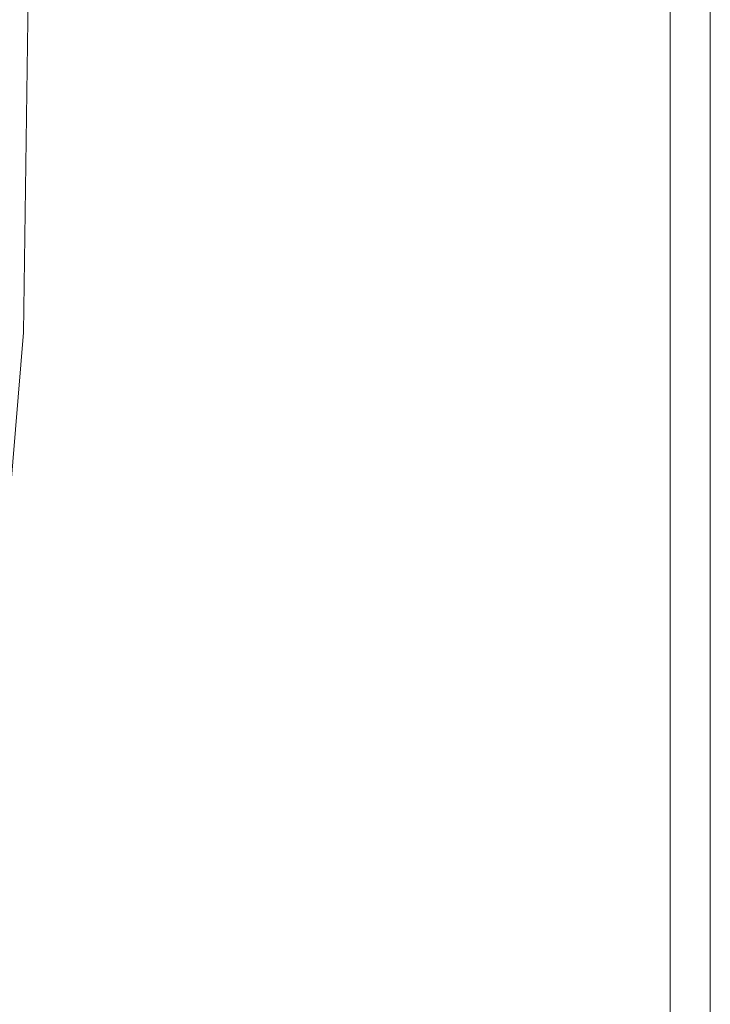
# Model space of a CAD drawing. Extents: x -971 to 927, y -857 to 339.
# Drawn here: x 859 to 927, y -809 to -713 of the extents above; entities that cross this region are included whole.
import ezdxf

# ---------------------------------------------------------------- set-up
doc = ezdxf.new("R2010")
doc.units = 0
doc.header["$LTSCALE"] = 500
doc.header["$MEASUREMENT"] = 0
doc.layers.add('EXC-CERAMIKA', color=7, linetype='Continuous')

msp = doc.modelspace()

# ---------------------------------------------------------------- linework, layer by layer
at = {"layer": 'EXC-CERAMIKA', "lineweight": 0}
for points, invisible_edges in [([(916.938, -716.438, 3.47), (912.335, -624.727, 3.144), (912.334, -712.391, 3.149), (916.938, -716.438, 3.47)], 15), ([(912.335, -624.727, 3.144), (916.938, -716.438, 3.47), (916.939, -627.978, 3.47), (912.335, -624.727, 3.144)], 15), ([(919.66, -718.458, 3.566), (916.939, -627.978, 3.47), (916.938, -716.438, 3.47), (919.66, -718.458, 3.566)], 15), ([(916.939, -627.978, 3.47), (919.66, -718.458, 3.566), (919.661, -629.6, 3.573), (916.939, -627.978, 3.47)], 15), ([(921.107, -719.126, 3.492), (919.661, -629.6, 3.573), (919.66, -718.458, 3.566), (921.107, -719.126, 3.492)], 15), ([(919.661, -629.6, 3.573), (921.107, -719.126, 3.492), (921.108, -630.137, 3.508), (919.661, -629.6, 3.573)], 15), ([(921.885, -719.119, 3.303), (921.108, -630.137, 3.508), (921.107, -719.126, 3.492), (921.885, -719.119, 3.303)], 15), ([(921.108, -630.137, 3.508), (921.885, -719.119, 3.303), (921.886, -630.131, 3.328), (921.108, -630.137, 3.508)], 15), ([(922.602, -719.114, 3.055), (921.886, -630.131, 3.328), (921.885, -719.119, 3.303), (922.602, -719.114, 3.055)], 15), ([(921.886, -630.131, 3.328), (922.602, -719.114, 3.055), (922.603, -630.127, 3.086), (921.886, -630.131, 3.328)], 13), ([(923.256, -719.109, 2.746), (922.603, -630.127, 3.086), (922.602, -719.114, 3.055), (923.256, -719.109, 2.746)], 15), ([(922.603, -630.127, 3.086), (923.256, -719.109, 2.746), (923.257, -630.123, 2.782), (922.603, -630.127, 3.086)], 15), ([(923.848, -719.106, 2.378), (923.257, -630.123, 2.782), (923.256, -719.109, 2.746), (923.848, -719.106, 2.378)], 15), ([(923.257, -630.123, 2.782), (923.848, -719.106, 2.378), (923.848, -630.121, 2.417), (923.257, -630.123, 2.782)], 15), ([(923.848, -630.121, 2.417), (924.377, -719.104, 1.949), (924.377, -630.119, 1.99), (923.848, -630.121, 2.417)], 15), ([(924.377, -719.104, 1.949), (923.848, -630.121, 2.417), (923.848, -719.106, 2.378), (924.377, -719.104, 1.949)], 15), ([(924.844, -719.104, 1.461), (924.377, -630.119, 1.99), (924.377, -719.104, 1.949), (924.844, -719.104, 1.461)], 15), ([(924.377, -630.119, 1.99), (924.844, -719.104, 1.461), (924.844, -630.119, 1.502), (924.377, -630.119, 1.99)], 15), ([(925.249, -719.104, 0.912), (924.844, -630.119, 1.502), (924.844, -719.104, 1.461), (925.249, -719.104, 0.912)], 15), ([(924.844, -630.119, 1.502), (925.249, -719.104, 0.912), (925.249, -630.119, 0.951), (924.844, -630.119, 1.502)], 15), ([(925.249, -630.119, 0.951), (925.592, -719.106, 0.304), (925.592, -630.121, 0.34), (925.249, -630.119, 0.951)], 15), ([(925.592, -719.106, 0.304), (925.249, -630.119, 0.951), (925.249, -719.104, 0.912), (925.592, -719.106, 0.304)], 15), ([(925.592, -630.121, 0.34), (925.872, -719.109, -0.365), (925.872, -630.123, -0.334), (925.592, -630.121, 0.34)], 15), ([(925.872, -719.109, -0.365), (925.592, -630.121, 0.34), (925.592, -719.106, 0.304), (925.872, -719.109, -0.365)], 15), ([(926.09, -719.113, -1.094), (925.872, -630.123, -0.334), (925.872, -719.109, -0.365), (926.09, -719.113, -1.094)], 15), ([(925.872, -630.123, -0.334), (926.09, -719.113, -1.094), (926.09, -630.126, -1.069), (925.872, -630.123, -0.334)], 15), ([(926.254, -719.118, -2.275), (926.09, -630.126, -1.069), (926.09, -719.113, -1.094), (926.254, -719.118, -2.275)], 15), ([(926.09, -630.126, -1.069), (926.254, -719.118, -2.275), (926.254, -630.13, -2.257), (926.09, -630.126, -1.069)], 15), ([(926.254, -630.13, -2.257), (926.371, -719.123, -4.303), (926.371, -630.134, -4.292), (926.254, -630.13, -2.257)], 15), ([(926.371, -719.123, -4.303), (926.254, -630.13, -2.257), (926.254, -719.118, -2.275), (926.371, -719.123, -4.303)], 15), ([(926.371, -630.134, -4.292), (926.449, -719.127, -7.569), (926.449, -630.137, -7.563), (926.371, -630.134, -4.292)], 15), ([(926.449, -719.127, -7.569), (926.371, -630.134, -4.292), (926.371, -719.123, -4.303), (926.449, -719.127, -7.569)], 15), ([(926.495, -719.129, -12.467), (926.449, -630.137, -7.563), (926.449, -719.127, -7.569), (926.495, -719.129, -12.467)], 15), ([(926.449, -630.137, -7.563), (926.495, -719.129, -12.467), (926.495, -630.139, -12.465), (926.449, -630.137, -7.563)], 15), ([(926.519, -719.13, -18.589), (926.495, -630.139, -12.465), (926.495, -719.129, -12.467), (926.519, -719.13, -18.589)], 15), ([(926.495, -630.139, -12.465), (926.519, -719.13, -18.589), (926.519, -630.14, -18.588), (926.495, -630.139, -12.465)], 15), ([(926.519, -630.14, -18.588), (926.526, -719.131, -25.526), (926.526, -630.14, -25.526), (926.519, -630.14, -18.588)], 15), ([(926.526, -719.131, -25.526), (926.519, -630.14, -18.588), (926.519, -719.13, -18.589), (926.526, -719.131, -25.526)], 15), ([(926.526, -630.14, -25.526), (926.526, -719.131, -32.872), (926.526, -630.14, -32.872), (926.526, -630.14, -25.526)], 13), ([(926.526, -719.131, -32.872), (926.526, -630.14, -25.526), (926.526, -719.131, -25.526), (926.526, -719.131, -32.872)], 15), ([(859.927, -661.807, -2.762), (857.407, -710.855, -4.115), (859.927, -712.915, -2.762), (859.927, -661.807, -2.762)], 11), ([(863.148, -716.015, -1.792), (859.927, -661.807, -2.762), (859.927, -712.915, -2.762), (863.148, -716.015, -1.792)], 15), ([(859.927, -661.807, -2.762), (863.148, -716.015, -1.792), (863.148, -664.536, -1.792), (859.927, -661.807, -2.762)], 15), ([(867.304, -720.371, -1.071), (863.148, -664.536, -1.792), (863.148, -716.015, -1.792), (867.304, -720.371, -1.071)], 15), ([(863.148, -664.536, -1.792), (867.304, -720.371, -1.071), (867.304, -668.37, -1.071), (863.148, -664.536, -1.792)], 15), ([(867.304, -668.37, -1.071), (872.628, -726.198, -0.463), (872.629, -673.499, -0.463), (867.304, -668.37, -1.071)], 15), ([(872.628, -726.198, -0.463), (867.304, -668.37, -1.071), (867.304, -720.371, -1.071), (872.628, -726.198, -0.463)], 15), ([(879.357, -733.714, 0.166), (872.629, -673.499, -0.463), (872.628, -726.198, -0.463), (879.357, -733.714, 0.166)], 15), ([(872.629, -673.499, -0.463), (879.357, -733.714, 0.166), (879.357, -680.115, 0.165), (872.629, -673.499, -0.463)], 15), ([(887.723, -743.135, 0.952), (879.357, -680.115, 0.165), (879.357, -733.714, 0.166), (887.723, -743.135, 0.952)], 15), ([(879.357, -680.115, 0.165), (887.723, -743.135, 0.952), (887.723, -688.407, 0.949), (879.357, -680.115, 0.165)], 15), ([(896.695, -753.216, 1.785), (887.723, -688.407, 0.949), (887.723, -743.135, 0.952), (896.695, -753.216, 1.785)], 15), ([(887.723, -688.407, 0.949), (896.695, -753.216, 1.785), (896.696, -697.281, 1.78), (887.723, -688.407, 0.949)], 15), ([(905.242, -762.713, 2.555), (896.696, -697.281, 1.78), (896.695, -753.216, 1.785), (905.242, -762.713, 2.555)], 15), ([(896.696, -697.281, 1.78), (905.242, -762.713, 2.555), (905.243, -705.64, 2.55), (896.696, -697.281, 1.78)], 15), ([(912.333, -770.383, 3.153), (905.243, -705.64, 2.55), (905.242, -762.713, 2.555), (912.333, -770.383, 3.153)], 15), ([(905.243, -705.64, 2.55), (912.333, -770.383, 3.153), (912.334, -712.391, 3.149), (905.243, -705.64, 2.55)], 15), ([(856.981, -741.154, -4.117), (859.927, -712.915, -2.762), (857.407, -710.855, -4.115), (856.981, -741.154, -4.117)], 15), ([(859.927, -712.915, -2.762), (856.981, -741.154, -4.117), (859.496, -743.373, -2.763), (859.927, -712.915, -2.762)], 11), ([(862.711, -746.713, -1.792), (859.927, -712.915, -2.762), (859.496, -743.373, -2.763), (862.711, -746.713, -1.792)], 15), ([(859.927, -712.915, -2.762), (862.711, -746.713, -1.792), (863.148, -716.015, -1.792), (859.927, -712.915, -2.762)], 15), ([(912.333, -770.383, 3.153), (916.938, -716.438, 3.47), (912.334, -712.391, 3.149), (912.333, -770.383, 3.153)], 15), ([(866.858, -751.405, -1.071), (863.148, -716.015, -1.792), (862.711, -746.713, -1.792), (866.858, -751.405, -1.071)], 15), ([(863.148, -716.015, -1.792), (866.858, -751.405, -1.071), (867.304, -720.371, -1.071), (863.148, -716.015, -1.792)], 15), ([(916.938, -716.438, 3.47), (912.333, -770.383, 3.153), (916.937, -774.98, 3.47), (916.938, -716.438, 3.47)], 15), ([(916.937, -774.98, 3.47), (919.66, -718.458, 3.566), (916.938, -716.438, 3.47), (916.937, -774.98, 3.47)], 15), ([(919.66, -718.458, 3.566), (916.937, -774.98, 3.47), (919.659, -777.275, 3.56), (919.66, -718.458, 3.566)], 15), ([(919.659, -777.275, 3.56), (921.107, -719.126, 3.492), (919.66, -718.458, 3.566), (919.659, -777.275, 3.56)], 15), ([(921.107, -719.126, 3.492), (919.659, -777.275, 3.56), (921.106, -778.034, 3.481), (921.107, -719.126, 3.492)], 15), ([(921.106, -778.034, 3.481), (921.885, -719.119, 3.303), (921.107, -719.126, 3.492), (921.106, -778.034, 3.481)], 15), ([(921.885, -719.119, 3.303), (921.106, -778.034, 3.481), (921.885, -778.026, 3.287), (921.885, -719.119, 3.303)], 15), ([(921.885, -778.026, 3.287), (922.602, -719.114, 3.055), (921.885, -719.119, 3.303), (921.885, -778.026, 3.287)], 15), ([(922.602, -719.114, 3.055), (921.885, -778.026, 3.287), (922.601, -778.02, 3.034), (922.602, -719.114, 3.055)], 11), ([(922.601, -778.02, 3.034), (923.256, -719.109, 2.746), (922.602, -719.114, 3.055), (922.601, -778.02, 3.034)], 15), ([(923.256, -719.109, 2.746), (922.601, -778.02, 3.034), (923.255, -778.015, 2.722), (923.256, -719.109, 2.746)], 15), ([(923.255, -778.015, 2.722), (923.848, -719.106, 2.378), (923.256, -719.109, 2.746), (923.255, -778.015, 2.722)], 15), ([(923.848, -719.106, 2.378), (923.255, -778.015, 2.722), (923.847, -778.011, 2.351), (923.848, -719.106, 2.378)], 15), ([(923.847, -778.011, 2.351), (924.377, -719.104, 1.949), (923.848, -719.106, 2.378), (923.847, -778.011, 2.351)], 15), ([(924.377, -719.104, 1.949), (923.847, -778.011, 2.351), (924.377, -778.009, 1.921), (924.377, -719.104, 1.949)], 15), ([(924.377, -778.009, 1.921), (924.844, -719.104, 1.461), (924.377, -719.104, 1.949), (924.377, -778.009, 1.921)], 15), ([(924.844, -719.104, 1.461), (924.377, -778.009, 1.921), (924.844, -778.008, 1.433), (924.844, -719.104, 1.461)], 15), ([(924.844, -778.008, 1.433), (925.249, -719.104, 0.912), (924.844, -719.104, 1.461), (924.844, -778.008, 1.433)], 15), ([(925.249, -719.104, 0.912), (924.844, -778.008, 1.433), (925.249, -778.009, 0.885), (925.249, -719.104, 0.912)], 15), ([(925.249, -778.009, 0.885), (925.592, -719.106, 0.304), (925.249, -719.104, 0.912), (925.249, -778.009, 0.885)], 15), ([(925.592, -719.106, 0.304), (925.249, -778.009, 0.885), (925.592, -778.011, 0.279), (925.592, -719.106, 0.304)], 15), ([(925.592, -778.011, 0.279), (925.872, -719.109, -0.365), (925.592, -719.106, 0.304), (925.592, -778.011, 0.279)], 15), ([(925.872, -719.109, -0.365), (925.592, -778.011, 0.279), (925.872, -778.015, -0.387), (925.872, -719.109, -0.365)], 15), ([(925.872, -778.015, -0.387), (926.09, -719.113, -1.094), (925.872, -719.109, -0.365), (925.872, -778.015, -0.387)], 15), ([(926.09, -719.113, -1.094), (925.872, -778.015, -0.387), (926.09, -778.02, -1.111), (926.09, -719.113, -1.094)], 15), ([(926.09, -778.02, -1.111), (926.254, -719.118, -2.275), (926.09, -719.113, -1.094), (926.09, -778.02, -1.111)], 15), ([(926.254, -719.118, -2.275), (926.09, -778.02, -1.111), (926.254, -778.025, -2.288), (926.254, -719.118, -2.275)], 15), ([(926.254, -778.025, -2.288), (926.371, -719.123, -4.303), (926.254, -719.118, -2.275), (926.254, -778.025, -2.288)], 15), ([(926.371, -719.123, -4.303), (926.254, -778.025, -2.288), (926.371, -778.03, -4.31), (926.371, -719.123, -4.303)], 15), ([(926.371, -778.03, -4.31), (926.449, -719.127, -7.569), (926.371, -719.123, -4.303), (926.371, -778.03, -4.31)], 15), ([(926.449, -719.127, -7.569), (926.371, -778.03, -4.31), (926.448, -778.035, -7.573), (926.449, -719.127, -7.569)], 15), ([(926.495, -778.037, -12.468), (926.449, -719.127, -7.569), (926.448, -778.035, -7.573), (926.495, -778.037, -12.468)], 15), ([(926.449, -719.127, -7.569), (926.495, -778.037, -12.468), (926.495, -719.129, -12.467), (926.449, -719.127, -7.569)], 15), ([(926.519, -778.039, -18.589), (926.495, -719.129, -12.467), (926.495, -778.037, -12.468), (926.519, -778.039, -18.589)], 15), ([(926.495, -719.129, -12.467), (926.519, -778.039, -18.589), (926.519, -719.13, -18.589), (926.495, -719.129, -12.467)], 15), ([(926.519, -719.13, -18.589), (926.526, -778.039, -25.526), (926.526, -719.131, -25.526), (926.519, -719.13, -18.589)], 15), ([(926.526, -778.039, -25.526), (926.519, -719.13, -18.589), (926.519, -778.039, -18.589), (926.526, -778.039, -25.526)], 15), ([(926.526, -719.131, -25.526), (926.526, -778.039, -32.872), (926.526, -719.131, -32.872), (926.526, -719.131, -25.526)], 13), ([(926.526, -778.039, -32.872), (926.526, -719.131, -25.526), (926.526, -778.039, -25.526), (926.526, -778.039, -32.872)], 15), ([(872.172, -757.682, -0.462), (867.304, -720.371, -1.071), (866.858, -751.405, -1.071), (872.172, -757.682, -0.462)], 15), ([(867.304, -720.371, -1.071), (872.172, -757.682, -0.462), (872.628, -726.198, -0.463), (867.304, -720.371, -1.071)], 15), ([(878.887, -765.779, 0.167), (872.628, -726.198, -0.463), (872.172, -757.682, -0.462), (878.887, -765.779, 0.167)], 15), ([(872.628, -726.198, -0.463), (878.887, -765.779, 0.167), (879.357, -733.714, 0.166), (872.628, -726.198, -0.463)], 15), ([(887.236, -775.926, 0.954), (879.357, -733.714, 0.166), (878.887, -765.779, 0.167), (887.236, -775.926, 0.954)], 15), ([(879.357, -733.714, 0.166), (887.236, -775.926, 0.954), (887.723, -743.135, 0.952), (879.357, -733.714, 0.166)], 15), ([(855.705, -756.816, -4.122), (859.496, -743.373, -2.763), (856.981, -741.154, -4.117), (855.705, -756.816, -4.122)], 15), ([(859.496, -743.373, -2.763), (855.705, -756.816, -4.122), (858.204, -759.13, -2.765), (859.496, -743.373, -2.763)], 11), ([(861.399, -762.611, -1.793), (859.496, -743.373, -2.763), (858.204, -759.13, -2.765), (861.399, -762.611, -1.793)], 15), ([(859.496, -743.373, -2.763), (861.399, -762.611, -1.793), (862.711, -746.713, -1.792), (859.496, -743.373, -2.763)], 15), ([(896.242, -786.869, 1.791), (887.723, -743.135, 0.952), (887.236, -775.926, 0.954), (896.242, -786.869, 1.791)], 15), ([(887.723, -743.135, 0.952), (896.242, -786.869, 1.791), (896.695, -753.216, 1.785), (887.723, -743.135, 0.952)], 15), ([(865.521, -767.502, -1.071), (862.711, -746.713, -1.792), (861.399, -762.611, -1.793), (865.521, -767.502, -1.071)], 15), ([(862.711, -746.713, -1.792), (865.521, -767.502, -1.071), (866.858, -751.405, -1.071), (862.711, -746.713, -1.792)], 15), ([(870.803, -774.045, -0.462), (866.858, -751.405, -1.071), (865.521, -767.502, -1.071), (870.803, -774.045, -0.462)], 15), ([(866.858, -751.405, -1.071), (870.803, -774.045, -0.462), (872.172, -757.682, -0.462), (866.858, -751.405, -1.071)], 15), ([(904.928, -797.348, 2.569), (896.695, -753.216, 1.785), (896.242, -786.869, 1.791), (904.928, -797.348, 2.569)], 15), ([(896.695, -753.216, 1.785), (904.928, -797.348, 2.569), (905.242, -762.713, 2.555), (896.695, -753.216, 1.785)], 15), ([(877.477, -782.483, 0.168), (872.172, -757.682, -0.462), (870.803, -774.045, -0.462), (877.477, -782.483, 0.168)], 15), ([(872.172, -757.682, -0.462), (877.477, -782.483, 0.168), (878.887, -765.779, 0.167), (872.172, -757.682, -0.462)], 15), ([(858.204, -759.13, -2.765), (858.777, -769.693, -1.795), (861.399, -762.611, -1.793), (858.204, -759.13, -2.765)], 15), ([(862.848, -774.692, -1.071), (861.399, -762.611, -1.793), (858.777, -769.693, -1.795), (862.848, -774.692, -1.071)], 15), ([(861.399, -762.611, -1.793), (862.848, -774.692, -1.071), (865.521, -767.502, -1.071), (861.399, -762.611, -1.793)], 15), ([(912.178, -805.782, 3.171), (905.242, -762.713, 2.555), (904.928, -797.348, 2.569), (912.178, -805.782, 3.171)], 15), ([(905.242, -762.713, 2.555), (912.178, -805.782, 3.171), (912.333, -770.383, 3.153), (905.242, -762.713, 2.555)], 15), ([(885.774, -793.061, 0.956), (878.887, -765.779, 0.167), (877.477, -782.483, 0.168), (885.774, -793.061, 0.956)], 15), ([(878.887, -765.779, 0.167), (885.774, -793.061, 0.956), (887.236, -775.926, 0.954), (878.887, -765.779, 0.167)], 15), ([(868.065, -781.38, -0.462), (865.521, -767.502, -1.071), (862.848, -774.692, -1.071), (868.065, -781.38, -0.462)], 15), ([(865.521, -767.502, -1.071), (868.065, -781.38, -0.462), (870.803, -774.045, -0.462), (865.521, -767.502, -1.071)], 15), ([(854.405, -773.942, -1.799), (862.848, -774.692, -1.071), (858.777, -769.693, -1.795), (854.405, -773.942, -1.799)], 15), ([(912.178, -805.782, 3.171), (916.937, -774.98, 3.47), (912.333, -770.383, 3.153), (912.178, -805.782, 3.171)], 15), ([(862.848, -774.692, -1.071), (854.405, -773.942, -1.799), (858.392, -779.006, -1.072), (862.848, -774.692, -1.071)], 15), ([(874.656, -790.005, 0.169), (870.803, -774.045, -0.462), (868.065, -781.38, -0.462), (874.656, -790.005, 0.169)], 15), ([(870.803, -774.045, -0.462), (874.656, -790.005, 0.169), (877.477, -782.483, 0.168), (870.803, -774.045, -0.462)], 15), ([(858.392, -779.006, -1.072), (868.065, -781.38, -0.462), (862.848, -774.692, -1.071), (858.392, -779.006, -1.072)], 15), ([(916.937, -774.98, 3.47), (912.178, -805.782, 3.171), (916.874, -810.59, 3.477), (916.937, -774.98, 3.47)], 15), ([(916.874, -810.59, 3.477), (919.659, -777.275, 3.56), (916.937, -774.98, 3.47), (916.874, -810.59, 3.477)], 15), ([(894.882, -804.711, 1.8), (887.236, -775.926, 0.954), (885.774, -793.061, 0.956), (894.882, -804.711, 1.8)], 15), ([(887.236, -775.926, 0.954), (894.882, -804.711, 1.8), (896.242, -786.869, 1.791), (887.236, -775.926, 0.954)], 15), ([(919.659, -777.275, 3.56), (916.874, -810.59, 3.477), (919.641, -812.832, 3.554), (919.659, -777.275, 3.56)], 15), ([(919.641, -812.832, 3.554), (921.106, -778.034, 3.481), (919.659, -777.275, 3.56), (919.641, -812.832, 3.554)], 15), ([(921.106, -778.034, 3.481), (919.641, -812.832, 3.554), (921.102, -813.574, 3.467), (921.106, -778.034, 3.481)], 15), ([(921.102, -813.574, 3.467), (921.885, -778.026, 3.287), (921.106, -778.034, 3.481), (921.102, -813.574, 3.467)], 15), ([(921.885, -778.026, 3.287), (921.102, -813.574, 3.467), (921.88, -813.566, 3.269), (921.885, -778.026, 3.287)], 15), ([(921.88, -813.566, 3.269), (922.601, -778.02, 3.034), (921.885, -778.026, 3.287), (921.88, -813.566, 3.269)], 15), ([(922.601, -778.02, 3.034), (921.88, -813.566, 3.269), (922.596, -813.559, 3.014), (922.601, -778.02, 3.034)], 11), ([(922.596, -813.559, 3.014), (923.255, -778.015, 2.722), (922.601, -778.02, 3.034), (922.596, -813.559, 3.014)], 15), ([(923.255, -778.015, 2.722), (922.596, -813.559, 3.014), (923.25, -813.554, 2.7), (923.255, -778.015, 2.722)], 15), ([(923.25, -813.554, 2.7), (923.847, -778.011, 2.351), (923.255, -778.015, 2.722), (923.25, -813.554, 2.7)], 15), ([(923.847, -778.011, 2.351), (923.25, -813.554, 2.7), (923.841, -813.55, 2.328), (923.847, -778.011, 2.351)], 15), ([(923.841, -813.55, 2.328), (924.377, -778.009, 1.921), (923.847, -778.011, 2.351), (923.841, -813.55, 2.328)], 15), ([(924.377, -778.009, 1.921), (923.841, -813.55, 2.328), (924.37, -813.548, 1.898), (924.377, -778.009, 1.921)], 15), ([(924.37, -813.548, 1.898), (924.844, -778.008, 1.433), (924.377, -778.009, 1.921), (924.37, -813.548, 1.898)], 15), ([(924.844, -778.008, 1.433), (924.37, -813.548, 1.898), (924.837, -813.547, 1.41), (924.844, -778.008, 1.433)], 15), ([(924.837, -813.547, 1.41), (925.249, -778.009, 0.885), (924.844, -778.008, 1.433), (924.837, -813.547, 1.41)], 15), ([(925.249, -778.009, 0.885), (924.837, -813.547, 1.41), (925.242, -813.547, 0.863), (925.249, -778.009, 0.885)], 15), ([(925.242, -813.547, 0.863), (925.592, -778.011, 0.279), (925.249, -778.009, 0.885), (925.242, -813.547, 0.863)], 15), ([(925.592, -778.011, 0.279), (925.242, -813.547, 0.863), (925.584, -813.55, 0.259), (925.592, -778.011, 0.279)], 15), ([(925.584, -813.55, 0.259), (925.872, -778.015, -0.387), (925.592, -778.011, 0.279), (925.584, -813.55, 0.259)], 15), ([(925.872, -778.015, -0.387), (925.584, -813.55, 0.259), (925.865, -813.554, -0.404), (925.872, -778.015, -0.387)], 15), ([(925.865, -813.554, -0.404), (926.09, -778.02, -1.111), (925.872, -778.015, -0.387), (925.865, -813.554, -0.404)], 15), ([(926.09, -778.02, -1.111), (925.865, -813.554, -0.404), (926.083, -813.559, -1.124), (926.09, -778.02, -1.111)], 15), ([(926.083, -813.559, -1.124), (926.254, -778.025, -2.288), (926.09, -778.02, -1.111), (926.083, -813.559, -1.124)], 15), ([(926.254, -778.025, -2.288), (926.083, -813.559, -1.124), (926.246, -813.565, -2.297), (926.254, -778.025, -2.288)], 15), ([(926.246, -813.565, -2.297), (926.371, -778.03, -4.31), (926.254, -778.025, -2.288), (926.246, -813.565, -2.297)], 15), ([(926.371, -778.03, -4.31), (926.246, -813.565, -2.297), (926.363, -813.57, -4.316), (926.371, -778.03, -4.31)], 15), ([(926.363, -813.57, -4.316), (926.448, -778.035, -7.573), (926.371, -778.03, -4.31), (926.363, -813.57, -4.316)], 15), ([(926.448, -778.035, -7.573), (926.363, -813.57, -4.316), (926.441, -813.575, -7.576), (926.448, -778.035, -7.573)], 15), ([(926.487, -813.578, -12.47), (926.448, -778.035, -7.573), (926.441, -813.575, -7.576), (926.487, -813.578, -12.47)], 15), ([(926.448, -778.035, -7.573), (926.487, -813.578, -12.47), (926.495, -778.037, -12.468), (926.448, -778.035, -7.573)], 15), ([(926.511, -813.579, -18.589), (926.495, -778.037, -12.468), (926.487, -813.578, -12.47), (926.511, -813.579, -18.589)], 15), ([(926.495, -778.037, -12.468), (926.511, -813.579, -18.589), (926.519, -778.039, -18.589), (926.495, -778.037, -12.468)], 15), ([(926.519, -813.58, -25.526), (926.519, -778.039, -18.589), (926.511, -813.579, -18.589), (926.519, -813.58, -25.526)], 15), ([(926.526, -778.039, -25.526), (926.519, -813.58, -32.872), (926.526, -778.039, -32.872), (926.526, -778.039, -25.526)], 13), ([(926.519, -813.58, -32.872), (926.526, -778.039, -25.526), (926.519, -813.58, -25.526), (926.519, -813.58, -32.872)], 15), ([(926.519, -778.039, -18.589), (926.519, -813.58, -25.526), (926.526, -778.039, -25.526), (926.519, -778.039, -18.589)], 15), ([(845.246, -781.163, -1.073), (863.501, -785.781, -0.462), (858.392, -779.006, -1.072), (845.246, -781.163, -1.073)], 15), ([(868.065, -781.38, -0.462), (858.392, -779.006, -1.072), (863.501, -785.781, -0.462), (868.065, -781.38, -0.462)], 15), ([(863.501, -785.781, -0.462), (845.246, -781.163, -1.073), (850.153, -787.983, -0.461), (863.501, -785.781, -0.462)], 15), ([(863.501, -785.781, -0.462), (874.656, -790.005, 0.169), (868.065, -781.38, -0.462), (863.501, -785.781, -0.462)], 15), ([(882.852, -800.816, 0.957), (877.477, -782.483, 0.168), (874.656, -790.005, 0.169), (882.852, -800.816, 0.957)], 15), ([(877.477, -782.483, 0.168), (882.852, -800.816, 0.957), (885.774, -793.061, 0.956), (877.477, -782.483, 0.168)], 15), ([(850.153, -787.983, -0.461), (869.956, -794.519, 0.169), (863.501, -785.781, -0.462), (850.153, -787.983, -0.461)], 15), ([(874.656, -790.005, 0.169), (863.501, -785.781, -0.462), (869.956, -794.519, 0.169), (874.656, -790.005, 0.169)], 15), ([(903.986, -816.37, 2.603), (896.242, -786.869, 1.791), (894.882, -804.711, 1.8), (903.986, -816.37, 2.603)], 15), ([(896.242, -786.869, 1.791), (903.986, -816.37, 2.603), (904.928, -797.348, 2.569), (896.242, -786.869, 1.791)], 15), ([(869.956, -794.519, 0.169), (850.153, -787.983, -0.461), (856.352, -796.779, 0.17), (869.956, -794.519, 0.169)], 15), ([(877.982, -805.472, 0.958), (874.656, -790.005, 0.169), (869.956, -794.519, 0.169), (877.982, -805.472, 0.958)], 15), ([(874.656, -790.005, 0.169), (877.982, -805.472, 0.958), (882.852, -800.816, 0.957), (874.656, -790.005, 0.169)], 15), ([(891.949, -812.89, 1.807), (885.774, -793.061, 0.956), (882.852, -800.816, 0.957), (891.949, -812.89, 1.807)], 15), ([(885.774, -793.061, 0.956), (891.949, -812.89, 1.807), (894.882, -804.711, 1.8), (885.774, -793.061, 0.956)], 15), ([(864.06, -807.805, 0.959), (869.956, -794.519, 0.169), (856.352, -796.779, 0.17), (864.06, -807.805, 0.959)], 15), ([(869.956, -794.519, 0.169), (864.06, -807.805, 0.959), (877.982, -805.472, 0.958), (869.956, -794.519, 0.169)], 15), ([(856.352, -796.779, 0.17), (833.985, -808.593, 0.961), (864.06, -807.805, 0.959), (856.352, -796.779, 0.17)], 15), ([(911.712, -825.671, 3.217), (904.928, -797.348, 2.569), (903.986, -816.37, 2.603), (911.712, -825.671, 3.217)], 15), ([(904.928, -797.348, 2.569), (911.712, -825.671, 3.217), (912.178, -805.782, 3.171), (904.928, -797.348, 2.569)], 15), ([(886.772, -817.553, 1.804), (882.852, -800.816, 0.957), (877.982, -805.472, 0.958), (886.772, -817.553, 1.804)], 15), ([(882.852, -800.816, 0.957), (886.772, -817.553, 1.804), (891.949, -812.89, 1.807), (882.852, -800.816, 0.957)], 15), ([(901.242, -825.303, 2.626), (894.882, -804.711, 1.8), (891.949, -812.89, 1.807), (901.242, -825.303, 2.626)], 15), ([(894.882, -804.711, 1.8), (901.242, -825.303, 2.626), (903.986, -816.37, 2.603), (894.882, -804.711, 1.8)], 15), ([(872.335, -819.737, 1.798), (877.982, -805.472, 0.958), (864.06, -807.805, 0.959), (872.335, -819.737, 1.798)], 15), ([(877.982, -805.472, 0.958), (872.335, -819.737, 1.798), (886.772, -817.553, 1.804), (877.982, -805.472, 0.958)], 15), ([(911.712, -825.671, 3.217), (916.874, -810.59, 3.477), (912.178, -805.782, 3.171), (911.712, -825.671, 3.217)], 15), ([(841.62, -820.481, 1.799), (864.06, -807.805, 0.959), (833.985, -808.593, 0.961), (841.62, -820.481, 1.799)], 15), ([(864.06, -807.805, 0.959), (841.62, -820.481, 1.799), (872.335, -819.737, 1.798), (864.06, -807.805, 0.959)], 15)]:
    msp.add_3dface(points, dxfattribs=dict(at, invisible_edges=invisible_edges))

doc.saveas('drawing.dxf')
